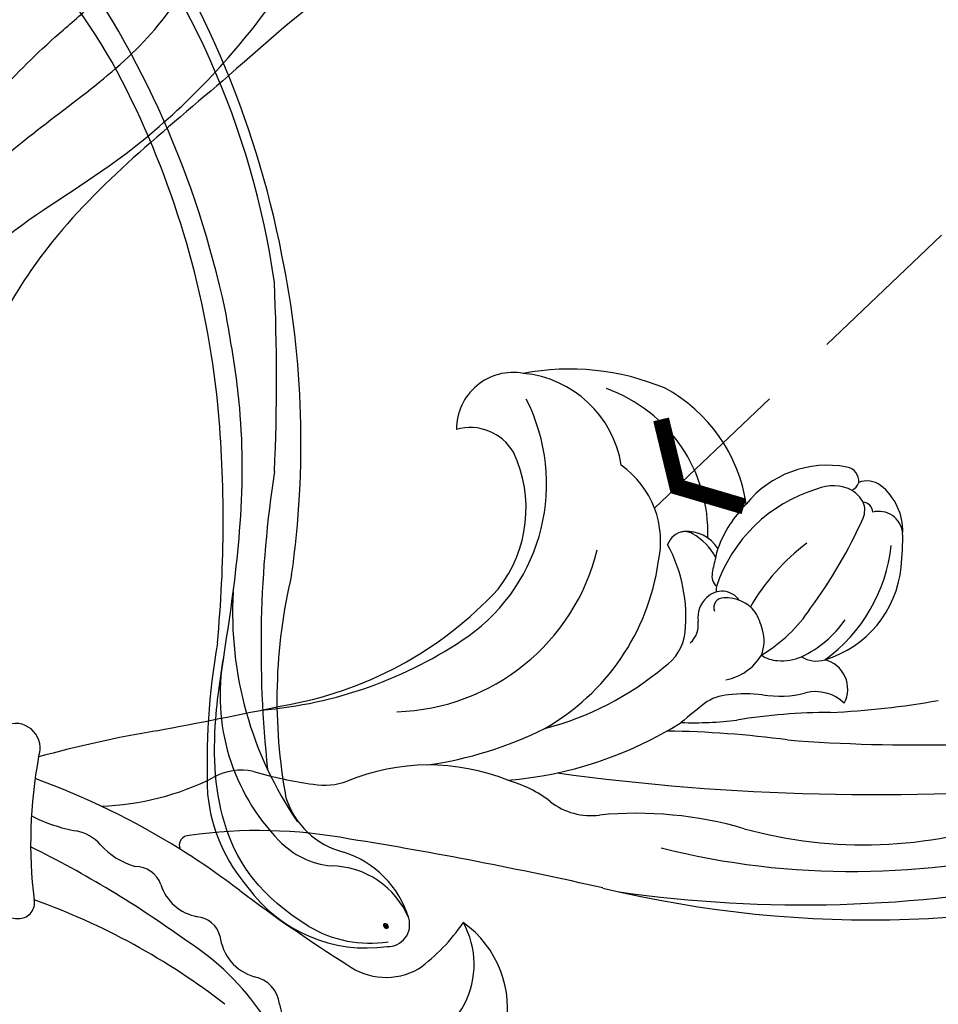
# Model space of a CAD drawing. Units: millimetres. Extents: x 47407 to 48667, y 431 to 1322.
# Drawn here: x 47914 to 47973, y 792 to 855 of the extents above; entities that cross this region are included whole.
import ezdxf

# ---------------------------------------------------------------- set-up
doc = ezdxf.new("R2010")
doc.units = ezdxf.units.MM
doc.linetypes.add('HIDDEN', pattern=[9.525, 6.35, -3.175])
for name, color, linetype in [('H-06.木作(細線)', 8, 'Continuous'), ('H-08.木作(細線)', 8, 'Continuous'), ('IE-DIM', 3, 'Continuous'), ('文字', 2, 'Continuous')]:
    doc.layers.add(name, color=color, linetype=linetype)
doc.layers.add('logo', color=240, linetype='Continuous', plot=False)
doc.styles.add('CHINA', font='SIMPLEX.shx')
doc.styles.add('新細明體', font='txt')
doc.dimstyles.new('3', dxfattribs={"dimtxt": 7.5, "dimasz": 2.25, "dimexe": 1.5, "dimexo": 1.5, "dimgap": 0.9, "dimtad": 2, "dimdec": 0, "dimtxsty": '新細明體', "dimblk": 'ARCHTICK', "dimcen": 5, "dimclrd": 8, "dimclre": 8, "dimclrt": 4, "dimadec": 0, "dimazin": 0, "dimtfac": 1, "dimtdec": 0, "dimtix": 1, "dimtmove": 2, "dimatfit": 3, "dimldrblk": 'OPEN90', "dimfxl": 1.25, "dimlwd": 9, "dimlwe": 9, "dimarcsym": 0})
doc.dimstyles.new('DN-1', dxfattribs={"dimtxt": 2.6, "dimasz": 1, "dimexe": 1, "dimexo": 2, "dimgap": 0.5, "dimtad": 1, "dimdec": 0, "dimzin": 9, "dimdsep": 46, "dimtxsty": 'CHINA', "dimblk": 'ARCHTICK', "dimcen": 2, "dimdle": 1, "dimclrd": 5, "dimclre": 8, "dimclrt": 4, "dimadec": 1, "dimazin": 2, "dimtfac": 0.416667, "dimtdec": 0, "dimtix": 1, "dimtmove": 2, "dimatfit": 0, "dimldrblk": 'CCC', "dimfxl": 4, "dimfxlon": 1, "dimtzin": 0, "dimlwd": 25, "dimlwe": 25, "dimarcsym": 0})

# ---------------------------------------------------------------- blocks, each defined once
blk = doc.blocks.new('SE-21145-d')
at = {"layer": 'H-08.木作(細線)'}
for centre, radius, start, end in [((-3.618, 18.771), 16.621, 190.25677, 237.60987), ((-23.356, 7.834), 4.961, 11.20703, 60.75334), ((-25.46, 6.237), 5.5, 95.76995, 209.04535), ((-26.324, 9.085), 6.782, 167.93055, 234.44141), ((-16.5, 9.01), 2.001, 186.07044, 259.54207), ((12.006, 43.583), 44.026, 232.18515, 250.40136), ((-25.319, 2.845), 4.231, 53.64401, 119.51563), ((-17.807, 4.017), 3.169, 7.25002, 72.67977), ((-20.092, -3.417), 12.342, 126.32619, 145.54124), ((-74.506, -75.811), 96.989, 52.86029, 57.79143), ((27.992, 60.54), 68.96, 234.02104, 243.72116), ((-13.053, 4.841), 1.665, 194.73672, 264.10356), ((-56.361, -69.581), 72.972, 76.40408, 107.49401), ((-13.758, 0.213), 3.019, 17.3538, 79.80463), ((-1.79, 2.306), 0.992, 92.68316, 191.50771), ((-1.739, 1.152), 2.146, 35.86142, 92.59835), ((-52.09, -81.584), 84.012, 81.8983, 101.27517), ((-32.458, -1.544), 29.92, 349.38843, 7.01025), ((17.925, 253.186), 258.24, 257.2183, 260.8836), ((14.186, 41.039), 49.709, 232.68382, 238.04208), ((-9.247, 1.7), 1.732, 199.78971, 270.27459), ((-55.171, -50.11), 50.397, 75.95763, 104.92517), ((-10.586, -4.651), 4.812, 42.07367, 73.73441), ((-12.686, -1.402), 0.621, 269.18634, 25.34137), ((14.186, 41.039), 49.709, 238.04208, 249.98928), ((-55.92, -30.1), 28.682, 74.52619, 109.7119), ((-17.141, 29.337), 31.674, 259.35805, 278.0701), ((-4.928, 0.415), 2.783, 221.43164, 258.70837), ((-41.34, 21.4), 24.843, 253.80638, 275.41207), ((-7.222, -12.334), 10.171, 62.90303, 80.10279), ((-38.443, -7.498), 4.203, 52.05106, 97.56808), ((-31.022, 2.039), 7.881, 232.14746, 254.60432), ((-6.404, -21.438), 17.556, 92.18265, 116.53065), ((-56.642, -154.72), 150.075, 82.20234, 95.06798), ((-31.025, -30.386), 24.914, 94.81164, 122.02816), ((-28.05, 7.025), 13.566, 248.07793, 292.62422), ((-21.347, -9.806), 4.558, 81.20964, 109.00825), ((-24.966, -35.143), 30.152, 74.31344, 81.7711), ((-15.998, -2.786), 3.427, 256.23549, 300.75699), ((-24.479, -30.963), 24.67, 98.12805, 116.50528), ((-22.702, 63.586), 73.322, 279.48982, 285.54705), ((-1.565, -7.616), 1.588, 159.26191, 350.04424), ((-59.322, -113.172), 105.349, 85.49443, 91.36706), ((-42.451, 55.989), 64.711, 262.36731, 269.23202), ((81.455, -491.19), 491.163, 100.80399, 101.75789), ((-53.836, 27.186), 37.098, 270.05131, 279.35864), ((-45.04, -31.96), 22.71, 87.97593, 96.99007), ((-70.383, 21.044), 40.028, 308.01764, 310.78261), ((-30.561, -27.849), 19.593, 104.56642, 129.87837), ((-28.256, -21.637), 14.66, 119.56084, 171.69554), ((-51.621, -61.243), 51.377, 92.43404, 100.18718), ((-25.595, -23.6), 13.653, 91.73775, 166.11947), ((-15.051, -37.356), 27.39, 94.73403, 124.50103), ((-52.973, -11.41), 1.932, 152.22848, 255.98384), ((-52.849, -8.581), 2.661, 226.451, 284.14024), ((-47.485, -8.027), 3.024, 274.3744, 305.4674), ((-14.635, -34.332), 24.33, 99.45871, 137.259), ((-50.522, -17.839), 6.885, 80.96438, 104.09237), ((-48.334, -0.943), 10.157, 263.74493, 276.10291), ((-46.494, -15.296), 3.345, 100.3952, 149.22346), ((-52.902, -15.063), 1.858, 58.77185, 106.84128), ((-50.671, -16.562), 3.337, 85.54299, 112.32738), ((-50.468, -15.132), 1.898, 54.56773, 88.30866), ((-41.357, -15.425), 3.153, 124.07632, 172.84584), ((-51.413, -19.933), 6.951, 106.95963, 174.11163), ((-47.356, -21.703), 10.387, 125.85577, 174.0206), ((-48.824, -19.966), 7.2, 115.63388, 145.15524), ((-44.417, -21.943), 9.714, 120.63667, 146.54994), ((-47.157, -14.487), 2.388, 157.79419, 197.55586), ((-43.809, -15.519), 1.52, 130.97882, 189.17065), ((-34.708, -16.018), 9.826, 174.24103, 208.27442), ((-23.599, -24.558), 12.003, 125.48112, 206.92085), ((-45.543, -14.295), 3.996, 193.20471, 210.9026), ((-47.075, -15.966), 1.777, 312.22477, 6.61488), ((-47.11, -14.908), 2.353, 217.70229, 273.61754), ((-46.939, -16.634), 0.623, 267.97213, 20.93285), ((-27.031, -35.323), 31.635, 143.68596, 155.83288), ((-60.622, -9.727), 13.833, 307.05203, 329.83936), ((-46.843, -16.317), 1.363, 215.26047, 314.92851), ((-48.039, -17.796), 1.566, 353.65516, 6.0528), ((-55.748, -14.877), 9.769, 286.88293, 341.50929), ((-47.181, -18.661), 0.979, 348.24144, 44.47804), ((-25.897, -22.995), 8.392, 141.92541, 205.35122), ((-56.045, -17.267), 9.95, 344.86931, 350.78577), ((-41.709, -21.058), 16.719, 173.69108, 181.30902), ((-36.888, -20.859), 6.025, 167.1558, 234.53778), ((-49.048, -19.501), 2.634, 339.71355, 352.05444), ((-42.892, -17.859), 4.075, 209.47481, 239.46506), ((-53.893, -17.74), 7.789, 314.84874, 339.92501), ((-44.587, -19.178), 2.343, 211.83476, 274.42523), ((-44.586, -20.223), 1.304, 277.92611, 339.807), ((-54.717, -21.547), 3.709, 178.3471, 231.87667), ((-56.883, -21.249), 1.553, 187.05324, 283.92124), ((-36.108, -21.416), 9.835, 178.11327, 250.17677), ((-44.461, -20.468), 1.032, 240.93105, 287.19923), ((-54.64, -22.888), 1.355, 157.61027, 201.95536), ((-55.843, -22.73), 0.667, 182.24202, 265.30998), ((-53.596, -19.099), 6.658, 259.21446, 321.29401), ((-38.402, -21.801), 10.104, 188.31581, 241.86315), ((-53.836, -22.149), 2.409, 211.15595, 235.612), ((-56.147, -23.324), 1.428, 232.99078, 292.14743), ((-54.805, -24.918), 0.848, 115.29196, 161.31021), ((-53.96, -21.77), 2.67, 242.40124, 293.14213), ((-54.697, -24.735), 0.916, 174.45979, 260.90744), ((-33.468, -24.676), 7.001, 188.96267, 264.71782), ((-30.698, -24.948), 3.231, 210.52226, 285.73079), ((-33.465, -28.063), 3.643, 259.75454, 0.08644), ((-37.067, -15.969), 15.954, 247.52096, 280.67146)]:
    blk.add_arc(centre, radius, start, end, dxfattribs=at)
blk = doc.blocks.new('SE-21118L-d')
at = {"layer": 'H-08.木作(細線)'}
for points, knots in [([(13.748, -61.959), (15.309, -61.027), (17.441, -62.249), (15.276, -65.486), (9.069, -67.708), (3.975, -69.033), (-4.912, -76.497), (-15.561, -83.926), (-22.073, -95.036), (-25.205, -104.663), (-25.308, -111.698), (-24.952, -115.545), (-24.244, -117.826), (-25.397, -120.175), (-28.457, -118.818), (-30.423, -114.188), (-32.68, -104.754), (-30.323, -91.58), (-23.098, -80.207), (-16.66, -73.69), (-8.398, -67.523), (-5.713, -59.856), (-5.752, -50.992), (-6.861, -44.368), (-9.866, -40.626), (-11.362, -39.822), (-11.386, -39.808), (-11.41, -39.795), (-11.435, -39.783)], [0, 0, 0, 0, 2.955691, 5.867071, 8.758448, 16.146524, 26.662851, 42.43242, 54.079953, 64.359505, 72.156846, 75.057422, 76.3317, 78.78458, 80.368759, 84.819895, 93.300768, 109.241566, 122.760358, 133.201055, 135.865153, 150.48054, 156.442561, 164.806685, 169.049374, 169.049374, 169.049374, 169.118301, 169.118301, 169.118301, 169.118301]), ([(13.748, -61.959), (15.309, -61.027), (17.441, -62.249), (15.276, -65.486), (9.069, -67.708), (3.975, -69.033), (-4.912, -76.497), (-15.561, -83.926), (-22.073, -95.036), (-25.205, -104.663), (-25.308, -111.698), (-24.952, -115.545), (-24.244, -117.826), (-25.397, -120.175), (-28.457, -118.818), (-30.423, -114.188), (-32.68, -104.754), (-30.323, -91.58), (-23.098, -80.207), (-16.66, -73.69), (-8.398, -67.523), (-5.713, -59.856), (-5.752, -50.992), (-6.861, -44.368), (-9.866, -40.626), (-11.362, -39.822)], [0, 0, 0, 0, 2.955691, 5.867071, 8.758448, 16.146524, 26.662851, 42.43242, 54.079953, 64.359505, 72.156846, 75.057422, 76.3317, 78.78458, 80.368759, 84.819895, 93.300768, 109.241566, 122.760358, 133.201055, 135.865153, 150.48054, 156.442561, 164.806685, 169.049374, 169.049374, 169.049374, 169.049374]), ([(-31.04, -97.453), (-30.022, -93.677), (-26.489, -86.837), (-17.69, -78.706), (-5.546, -71.701), (-1.744, -60.163), (-1.372, -51.587), (-2.075, -47.869), (-3.387, -44.12), (-6.823, -41.221), (-8.441, -40.735)], [0, 0, 0, 0, 10.493005, 23.595114, 34.869684, 51.416614, 56.178018, 60.455667, 64.417953, 66.637046, 66.637046, 66.637046, 66.637046]), ([(-24.838, -115.719), (-24.603, -116.7), (-25.385, -119.781), (-30.538, -112.041), (-29.467, -97.576), (-21.609, -85.875), (-10.113, -80.26), (-1.918, -72.963), (2.709, -66.175), (4.329, -60.535), (2.948, -58.107), (0.652, -59.27), (0.097, -61.349), (-0.171, -62.055)], [0, 0, 0, 0, 1.211548, 7.850675, 19.497883, 37.392533, 46.412797, 58.315058, 67.306534, 71.843283, 73.207361, 75.528258, 77.645388, 77.645388, 77.645388, 77.645388]), ([(-24.838, -115.719), (-24.603, -116.7), (-25.385, -119.781), (-30.538, -112.041), (-29.467, -97.576), (-21.609, -85.875), (-10.113, -80.26), (-1.918, -72.963), (2.709, -66.175), (4.329, -60.535), (2.948, -58.107), (0.652, -59.27), (0.097, -61.349), (-0.171, -62.055)], [0, 0, 0, 0, 1.211548, 7.850675, 19.497883, 37.392533, 46.412797, 58.315058, 67.306534, 71.843283, 73.207361, 75.528258, 77.645388, 77.645388, 77.645388, 77.645388])]:
    blk.add_open_spline(points, degree=3, knots=knots, dxfattribs=at)
blk = doc.blocks.new('logo')
at = {"layer": 'logo'}
h = blk.add_hatch(color=256, dxfattribs=at)
edge = h.paths.add_edge_path()
edge.add_ellipse((0.18, 0.6), major_axis=(0.323, 0.566), ratio=0.659111, start_angle=263.8576, end_angle=429.825)
edge.add_arc((0.02, 1.39), 0.399, 258.9967, 261.058)
edge.add_ellipse((0.18, 0.6), major_axis=(0.314, 0.551), ratio=0.659838, start_angle=263.243, end_angle=428.5195, ccw=False)
edge.add_arc((0.51, 0.37), 0.0433, 263.9962, 282.4455)
edge = h.paths.add_edge_path()
edge.add_ellipse((0.18, 0.6), major_axis=(0.314, 0.551), ratio=0.659838, start_angle=70.2744, end_angle=262.8394, ccw=False)
edge.add_arc((0.03, 1.2), 0.237, 245.2323, 248.2557, ccw=False)
edge.add_ellipse((0.18, 0.6), major_axis=(0.323, 0.566), ratio=0.659111, start_angle=71.1999, end_angle=263.5875)
edge.add_arc((0.5, 0.37), 0.0389, 266.4658, 288.3928, ccw=False)
edge = h.paths.add_edge_path(flags=17)
edge.add_line((0.2, 1.02), (0.2, 1.03))
edge.add_arc((0.02, 1.39), 0.399, 261.058, 296.4699, ccw=False)
edge.add_ellipse((0.18, 0.6), major_axis=(0.314, 0.551), ratio=0.659838, start_angle=68.5195, end_angle=70.2744)
edge.add_arc((0.03, 1.2), 0.237, 248.2557, 287.7329)
edge.add_arc((0.18, 0.84), 0.155, 119.2735, 139.7006)
edge.add_arc((0.45, 0.59), 0.526, 137.2638, 146.3296)
edge.add_arc((0.7, 0.49), 0.794, 150.4954, 153.1332)
edge.add_arc((0.17, 0.07), 0.799, 100.8186, 103.2077, ccw=False)
edge.add_arc((0.3, 0.68), 0.325, 138.9231, 148.8948, ccw=False)
edge.add_arc((0.62, 0.39), 0.758, 124.4657, 138.4002, ccw=False)
edge = h.paths.add_edge_path()
edge.add_arc((0.03, 1.2), 0.237, 233.3596, 245.2323)
edge.add_ellipse((0.18, 0.6), major_axis=(0.323, 0.566), ratio=0.659111, start_angle=69.825, end_angle=71.1999, ccw=False)
edge.add_arc((0.02, 1.39), 0.399, 251.1923, 258.9967, ccw=False)
h.paths.add_polyline_path([(-0.05, 0.82, -0.021859), (-0.02, 0.83, -0.004955), (-0.01, 0.85, 0.012967), (-0.05, 0.83, 0.223317), (-0.2, 0.65, 0.425243), (-0.17, 0.61, 0.393247), (-0.02, 0.74, -0.084558), (0.02, 0.84, 0.019194), (-0.02, 0.83, 0.004726), (-0.02, 0.82, 0.021148), (-0.04, 0.73, -0.080721), (-0.07, 0.66, -0.104113), (-0.11, 0.63, -0.094873), (-0.16, 0.62, -0.207877), (-0.18, 0.64, -0.223034), (-0.18, 0.67, -0.16869)], flags=17)
h.paths.add_polyline_path([(0.36, 0.97, 0.088592), (0.28, 0.95, 0.140724), (0.2, 0.82, -0.012272), (0.2, 0.81, -0.041532), (0.22, 0.8, 0.005558), (0.22, 0.82, -0.187874)], flags=17)
h.paths.add_polyline_path([(0.19, 0.73, 0.011592), (0.2, 0.77, 0.056884), (0.19, 0.79, -0.271208), (0.1, 0.71, -0.679677), (0.04, 0.82, -0.290071), (0.16, 0.82, -0.103922), (0.19, 0.79, 0.053349), (0.2, 0.81, -0.004508), (0.2, 0.82, 0.220604), (0.1, 0.86, -0.015501), (0.05, 0.85, 0.008768), (0.03, 0.85, 0.029539), (0.02, 0.84, 1.009367)], flags=17)
h.paths.add_polyline_path([(0.22, 0.8, -0.008928), (0.2, 0.77, -0.347678), (0.17, 0.63, 0.00727), (0.06, 0.58, -0.035606), (0.06, 0.58, 0.01139), (0.07, 0.57, 0.012101), (0.15, 0.61, 0.461639)], flags=17)
h.paths.add_polyline_path([(0.11, 0.67, 0.433181), (0.03, 0.63, 0.04486), (0.03, 0.62, -0.026783), (0.04, 0.62, -0.142026), (0.05, 0.64, -0.307429), (0.09, 0.66, -0.953401), (0.07, 0.62, 0.069613), (0.04, 0.62, 0.042891), (0.04, 0.62, -0.067719), (0.07, 0.61, 0.893379)], flags=17)
h.paths.add_polyline_path([(0.02, 0.61, -0.009243), (0.03, 0.61, -0.026651), (0.03, 0.62, 0.013684), (0.02, 0.62, 0.174326), (0, 0.61, 0.391287), (0.01, 0.57, 0.210555), (0.04, 0.56), (0.04, 0.56, 0.001326), (0.05, 0.57, -0.005065), (0.05, 0.57, -0.027528), (0.04, 0.57, -0.195292), (0.02, 0.58, -0.659298)], flags=17)
h.paths.add_polyline_path([(0.04, 0.62, 0.023127), (0.03, 0.61, 0.184672), (0.04, 0.57, 0.098355), (0.06, 0.58, -0.009788), (0.05, 0.58, -0.240413)], flags=17)
h.paths.add_polyline_path([(0.07, 0.57, -0.002039), (0.05, 0.57, 0.07599), (0.1, 0.55, 0.108431), (0.23, 0.55, -0.004552), (0.23, 0.56, -0.028332), (0.17, 0.55, -0.123708)], flags=17)
h.paths.add_polyline_path([(0.4, 0.74, -0.55173), (0.42, 0.69, -0.18979), (0.3, 0.57, -0.013881), (0.27, 0.56, 0.011039), (0.27, 0.56, 0.022162), (0.29, 0.56, -0.010966), (0.31, 0.57, -0.001761), (0.35, 0.58, 0.034744), (0.38, 0.6, 0.086103), (0.43, 0.67, 0.506659), (0.4, 0.76, 0.355205), (0.25, 0.67, 0.093422), (0.23, 0.56, 0.017263), (0.27, 0.56, -0.31391)], flags=17)
h.paths.add_polyline_path([(0.26, 0.55, -0.009702), (0.27, 0.55, -0.004936), (0.27, 0.56, -0.035369), (0.24, 0.55, -0.002587), (0.23, 0.55, 0.014405), (0.24, 0.53, -0.020509)], flags=17)
h.paths.add_polyline_path([(0.27, 0.55, -0.007857), (0.27, 0.55, 0.009702), (0.26, 0.55, 0.020509), (0.24, 0.53, 0.000681), (0.24, 0.53, -0.002588), (0.24, 0.53, -0.013713), (0.25, 0.53, -0.01198)], flags=17)
h.paths.add_polyline_path([(0.28, 0.52, -0.036579), (0.27, 0.55, 0.01198), (0.25, 0.53, 0.013411), (0.24, 0.53, 0.001089), (0.24, 0.53, 0.015933), (0.24, 0.43, -0.190203), (0.19, 0.3, -0.266161), (0.12, 0.27, -0.207317), (0.18, 0.48, -0.064593), (0.24, 0.53, -0.001017), (0.24, 0.53, -0.000681), (0.24, 0.53, 0.152538), (0.11, 0.38, 0.230241), (0.11, 0.24, 0.234095), (0.21, 0.27, 0.172717), (0.27, 0.37, 0.028132), (0.28, 0.44, -0.014352), (0.28, 0.46, 0.062016), (0.31, 0.45, 0.349487), (0.46, 0.53, 0.392407), (0.44, 0.61, 0.130108), (0.38, 0.6, 0.001865), (0.35, 0.58, -0.054721), (0.29, 0.56, 0.014593), (0.27, 0.55, 0.007857), (0.27, 0.55, -0.01108), (0.3, 0.56, -0.100678), (0.41, 0.59, -0.349203), (0.43, 0.57, -0.402437), (0.32, 0.46, -0.009974), (0.32, 0.47, 0.613372), (0.29, 0.51, 0.175713), (0.28, 0.5, -0.002484), (0.28, 0.49, -0.463644), (0.3, 0.49, -0.513768), (0.3, 0.47, -0.075052), (0.28, 0.48, 0.007944)], flags=17)
h.paths.add_polyline_path([(0.31, 0.45, -0.062016), (0.28, 0.46, -0.007786), (0.28, 0.44, 0.027572), (0.28, 0.41, 0.0582), (0.28, 0.4, 0.26466), (0.38, 0.29, 0.315327), (0.49, 0.33, -0.025867), (0.49, 0.33, -0.380363), (0.35, 0.33, -0.153954), (0.31, 0.4, -0.090831)], flags=17)
h.paths.add_polyline_path([(0.46, 0.37, 0.336432), (0.49, 0.33, 0.025867), (0.49, 0.33, 0.026394), (0.5, 0.33, -0.025927), (0.49, 0.33, -0.173285), (0.47, 0.35, -0.685315), (0.49, 0.38, -0.491027), (0.5, 0.35, -0.040547), (0.49, 0.33, 0.025927), (0.5, 0.33, 0.139653), (0.51, 0.36, 1.004843)], flags=17)
h.paths.add_polyline_path([(0.41, 1, 0.143839), (0.35, 1, 0.069213), (0.28, 0.95, -0.088592), (0.36, 0.97, 0.404636)], flags=17)
h.paths.add_polyline_path([(0.27, 0.95, -0.01627), (0.28, 0.95, -0.069213), (0.35, 1, 0.037626), (0.22, 0.93, -0.082213), (0.04, 0.85, 0.004306), (0.02, 0.85, 0.008989), (0.02, 0.84, -0.006474), (0.03, 0.85, -0.136946), (0.1, 0.86, 0.054668)], flags=17)
for points in [[(0.02, 0.84, 0.019194), (-0.02, 0.83, 0.004726), (-0.02, 0.82, -0.044587), (-0.04, 0.73, -0.07623), (-0.08, 0.67, -0.235864), (-0.16, 0.62, -0.450297), (-0.18, 0.67, -0.16869), (-0.05, 0.82, -0.021859), (-0.02, 0.83, -0.004955), (-0.01, 0.85, 0.012967), (-0.05, 0.83, 0.223317), (-0.2, 0.65, 0.425243), (-0.17, 0.61, 0.393247), (-0.02, 0.74, -0.084558)], [(-0.16, 0.62, -0.206522), (-0.18, 0.64, 0.207877), (-0.16, 0.62, 0.024305), (-0.15, 0.62, -0.043373)], [(0.27, 0.56, -0.011039), (0.27, 0.56, -0.017263), (0.23, 0.56, 0.004552), (0.23, 0.55, 0.002587), (0.24, 0.55, 0.035369)]]:
    blk.add_hatch(color=256, dxfattribs=at).paths.add_polyline_path(points)
h = blk.add_hatch(color=256, dxfattribs=at)
edge = h.paths.add_edge_path()
edge.add_ellipse((0.18, 0.6), major_axis=(0.314, 0.551), ratio=0.659838, start_angle=68.5195, end_angle=70.2744, ccw=False)
edge.add_arc((0.02, 1.39), 0.399, 258.9967, 261.058, ccw=False)
edge.add_ellipse((0.18, 0.6), major_axis=(0.323, 0.566), ratio=0.659111, start_angle=69.825, end_angle=71.1999)
edge.add_arc((0.03, 1.2), 0.237, 245.2323, 248.2557)
h = blk.add_hatch(color=256, dxfattribs=at)
h.paths.add_polyline_path([(0.22, 0.8, 0.041532), (0.2, 0.81, 0.012272), (0.2, 0.82, 0.004508), (0.2, 0.81, -0.053349), (0.19, 0.79, -0.056884), (0.2, 0.77, 0.008928)])
h.paths.add_polyline_path([(0.02, 0.84, -0.008989), (0.02, 0.85, 0.010425), (-0.01, 0.85, 0.004955), (-0.02, 0.83, -0.019194)])
h.paths.add_polyline_path([(0.1, 0.86, 0.136946), (0.03, 0.85, -0.008768), (0.05, 0.85, 0.015501)])
h.paths.add_polyline_path([(0.04, 0.62, 0.026783), (0.03, 0.62, 0.026651), (0.03, 0.61, -0.023127), (0.04, 0.62, -0.042891)])
h.paths.add_polyline_path([(0.07, 0.57, -0.01139), (0.06, 0.58, -0.098355), (0.04, 0.57, 0.027528), (0.05, 0.57, 0.005065), (0.05, 0.57, 0.002039)])
for p, q in [((0.04, 0.56), (0.04, 0.56)), ((0.2, 1.03), (0.2, 1.02))]:
    blk.add_line(p, q, dxfattribs=at)
at = {"layer": 'logo', "lineweight": 0}
for p, q in [((0.04, 0.56), (0.04, 0.56)), ((0.2, 1.02), (0.2, 1.03))]:
    blk.add_line(p, q, dxfattribs=at)
at = {"layer": 'logo'}
for points in [[(-0.17, 0.61, -0.425243), (-0.2, 0.65, -0.223317), (-0.05, 0.83, -0.027703), (0.04, 0.85, 0.082213), (0.22, 0.93, -0.037626), (0.35, 1, -0.143839), (0.41, 1, -0.872775)], [(-0.16, 0.62, -0.434531), (-0.18, 0.67, -0.16869), (-0.05, 0.82, 0.909183)], [(0.2, 1.02, 0.060876), (0.06, 0.9, 0.137716), (-0.02, 0.74, -0.393247), (-0.17, 0.61, 79.578459)], [(-0.11, 1.01, 0.200172), (0.2, 1.03, -0.066965)], [(-0.11, 1.01, 0.241802), (0.1, 0.98, 0.575938)], [(-0.05, 0.82, -0.056349), (0.05, 0.85, 0.070229), (0.27, 0.95, 0.769245)], [(-0.02, 0.82, 0.021148), (-0.04, 0.73, 0.658186)], [(0.06, 0.94, 0.039578), (0.01, 0.88, 0.021193), (-0.02, 0.82, 0.700396)], [(0.04, 0.56, -0.210555), (0.01, 0.57, -0.391287), (0, 0.61, -0.174326), (0.02, 0.62, -0.110406), (0.07, 0.62, 0.953401), (0.09, 0.66)], [(0.22, 0.82, -0.026083), (0.19, 0.73, -1.009367), (0.02, 0.84, 0.624773)], [(0.06, 0.58, -0.338614), (0.02, 0.58, -0.659298), (0.02, 0.61, -0.100316), (0.07, 0.61, 0.893379), (0.11, 0.67, 0.433181), (0.03, 0.63, 0.289299), (0.05, 0.57, 0.081086), (0.1, 0.55, -0.684784)], [(0.02, 0.84, -0.416943), (0.2, 0.81, 0.828532)], [(0.2, 0.81, -0.329321), (0.1, 0.71, -0.679677), (0.04, 0.82, 0.415871)], [(0.04, 0.82, -0.290071), (0.16, 0.82, -0.539799), (0.17, 0.63, 0.00727), (0.06, 0.58, -1.51475)], [(0.09, 0.66, 0.307429), (0.05, 0.64, 0.446432), (0.05, 0.58, 0.145269), (0.17, 0.55, -0.214979)], [(0.15, 0.61, -0.015466), (0.04, 0.56, 0.608014)], [(0.1, 0.98, 0.089367), (0.06, 0.94, 0.028397)], [(0.28, 0.46, -0.035926), (0.27, 0.37, -0.172717), (0.21, 0.27, -0.234095), (0.11, 0.24, -0.230241), (0.11, 0.38, -0.17359), (0.26, 0.55)], [(0.1, 0.55, 0.111049), (0.24, 0.55, 0.147976), (0.38, 0.6, 0.393525)], [(0.24, 0.53, 0.016972), (0.24, 0.43, -0.190203), (0.19, 0.3, -0.266161), (0.12, 0.27, -0.290937), (0.25, 0.53, 0.211969)], [(0.2, 0.81, -0.513007), (0.15, 0.61, -1.702754)], [(0.17, 0.55, 0.059536), (0.3, 0.57, 0.18979), (0.42, 0.69, 0.55173), (0.4, 0.74, 0.38162), (0.28, 0.52, -0.007944), (0.28, 0.48, -0.007944)], [(0.19, 1.02, 0.002733), (0.2, 1.02)], [(0.35, 1, 0.216717), (0.2, 0.81, 0.638327)], [(0.36, 0.97, 0.187874), (0.22, 0.82, 0.783226)], [(0.38, 0.6, 0.086103), (0.43, 0.67, 0.506659), (0.4, 0.76, 0.355205), (0.25, 0.67, 0.113269), (0.24, 0.53, 0.583131)], [(0.25, 0.53, -0.023063), (0.3, 0.56, -0.100678), (0.41, 0.59, -0.349203), (0.43, 0.57, -0.402437), (0.32, 0.46, -0.247136)], [(0.26, 0.55, -0.035274), (0.31, 0.57, -0.003626), (0.38, 0.6, 0.389489)], [(0.27, 0.95, -0.105013), (0.36, 0.97, 0.404636), (0.41, 1, 1.743742)], [(0.38, 0.6, -0.130108), (0.44, 0.61, -0.392407), (0.46, 0.53, -0.420619), (0.28, 0.46, -0.420619)], [(0.28, 0.5, -0.175713), (0.29, 0.51, -0.613372), (0.32, 0.47)], [(0.3, 0.47, 0.513768), (0.3, 0.49, 0.463644), (0.28, 0.49, 0.463644)], [(0.3, 0.47, -0.075052), (0.28, 0.48)], [(0.31, 0.45, 0.090831), (0.31, 0.4, 0.169704), (0.36, 0.32)], [(0.32, 0.47, 0.009974), (0.32, 0.46, 0.009974)], [(0.51, 0.36, -0.166662), (0.49, 0.33, -0.70739)]]:
    blk.add_lwpolyline(points, format="xyb", dxfattribs=at)
at = {"layer": 'logo', "lineweight": 0}
for centre, radius, start, end in [((0.07, 0.58), 0.28, 114.7362, 165.0904), ((-0.16, 0.65), 0.0374, 171.8348, 263.9838), ((0.09, 0.56), 0.292, 119.8523, 158.1526), ((-0.15, 0.65), 0.0336, 149.7688, 246.7364), ((-0.16, 0.76), 0.146, 267.5844, 353.4527), ((-0.17, 0.73), 0.111, 272.2715, 325.3573), ((0.02, 1.39), 0.399, 251.1923, 296.4699), ((-0.26, 0.8), 0.225, 324.2142, 341.6511), ((0.17, 0.07), 0.799, 103.2077, 106.1792), ((0.14, 0.4), 0.462, 110.1482, 115.1572), ((-0.51, 0.9), 0.5, 339.9296, 350.1414), ((0.7, 0.49), 0.794, 153.1332, 154.2687), ((0.7, 0.49), 0.794, 153.1332, 154.2687), ((0.14, 0.4), 0.462, 105.7498, 110.1482), ((0.14, 0.4), 0.462, 105.7498, 110.1482), ((0.3, 0.68), 0.325, 150.9548, 170.2881), ((0.7, 0.49), 0.794, 154.2687, 155.3518), ((0.7, 0.49), 0.794, 150.4954, 153.1332), ((0.17, 0.07), 0.799, 100.8186, 103.2077), ((0.17, 0.07), 0.799, 100.8186, 103.2077), ((0.02, 0.59), 0.027, 151.6425, 237.1215), ((0.1, 0.78), 0.101, 147.8295, 328.8978), ((0.03, 0.58), 0.0386, 98.6046, 138.1597), ((0.45, 0.59), 0.526, 137.2638, 146.3296), ((0.03, 0.6), 0.0177, 105.7526, 239.3398), ((0.03, 0.61), 0.0459, 234.5859, 282.1467), ((0.3, 0.68), 0.325, 138.9231, 148.8948), ((0.1, 0.73), 0.131, 121.8036, 128.5716), ((0.17, 0.07), 0.799, 99.8317, 100.8186), ((0.3, 0.68), 0.325, 148.8948, 150.9548), ((0.14, 0.4), 0.462, 104.2662, 105.7498), ((0.3, 0.68), 0.325, 148.8948, 150.9548), ((0.05, 0.51), 0.117, 102.4178, 105.5537), ((0.05, 0.49), 0.123, 101.6186, 103.7368), ((0.04, 0.61), 0.0383, 230.8646, 275.0659), ((0.1, 0.73), 0.131, 90.6121, 121.8036), ((0.14, 0.4), 0.462, 102.2567, 104.2662), ((0.09, 0.78), 0.0664, 143.3048, 280.117), ((0.09, 0.61), 0.0622, 70.679, 164.3644), ((0.09, 0.62), 0.064, 167.0919, 177.3661), ((0.05, 0.51), 0.117, 96.281, 102.4178), ((0.05, 0.49), 0.123, 96.3193, 101.6186), ((0.05, 0.51), 0.117, 96.281, 102.4178), ((0.09, 0.62), 0.064, 177.3661, 183.4727), ((0.05, 0.49), 0.123, 96.3193, 101.6186), ((0.09, 0.62), 0.064, 177.3661, 183.4727), ((0.09, 0.62), 0.064, 183.4727, 225.325), ((-0.1, 1.46), 0.618, 283.2744, 302.0739), ((0.1, 0.73), 0.11, 60.1861, 124.8898), ((0.08, 0.61), 0.0419, 133.7672, 166.1009), ((0.05, 0.51), 0.117, 80.3525, 96.281), ((0.08, 0.61), 0.0419, 166.1009, 175.9249), ((0.05, 0.49), 0.123, 80.8228, 96.3193), ((0.08, 0.61), 0.0419, 175.9249, 229.9973), ((0.08, 0.61), 0.0419, 166.1009, 175.9249), ((0.04, 0.61), 0.0383, 275.0659, 297.535), ((-0.68, 2.39), 1.97, 291.5203, 291.8241), ((0.09, 0.62), 0.064, 225.325, 231.6324), ((-0.19, 1.69), 0.875, 285.3109, 288.8633), ((0.08, 0.63), 0.0367, 83.4964, 151.8522), ((0.16, 0.76), 0.211, 238.695, 240.9381), ((-0.68, 2.39), 1.97, 291.8241, 292.2914), ((0.13, 0.7), 0.155, 239.2194, 256.6015), ((0.13, 0.7), 0.155, 238.0585, 239.2194), ((0.62, 0.39), 0.758, 124.4657, 138.4002), ((0.18, 0.84), 0.155, 119.2735, 139.7006), ((1.92, -2.98), 4.02, 115.8994, 117.5656), ((0.04, 0.61), 0.0383, 297.535, 305.6919), ((0.16, 0.76), 0.211, 240.9381, 243.5484), ((0.09, 0.65), 0.0353, 243.9263, 51.0341), ((0.08, 0.64), 0.0217, 251.3968, 65.9306), ((-0.68, 2.39), 1.97, 292.2914, 295.0645), ((0.16, 0.76), 0.211, 243.5484, 271.7569), ((0.26, 0.31), 0.166, 155.203, 207.0666), ((-0.19, 1.69), 0.875, 288.8633, 301.3798), ((0.1, 0.73), 0.131, 40.8505, 90.6121), ((0.08, 0.83), 0.116, 281.7653, 342.4614), ((0.16, 0.86), 0.321, 258.87, 283.6239), ((0.41, 0.25), 0.329, 122.0966, 156.7882), ((0.39, 0.3), 0.273, 124.9761, 186.879), ((0.1, 0.73), 0.13, 292.5765, 31.6961), ((0.1, 0.72), 0.114, 36.3079, 60.04), ((0.1, 0.72), 0.114, 306.5995, 23.2852), ((0.14, 1.13), 0.581, 272.9888, 279.4802), ((0.08, 0.83), 0.116, 342.4614, 354.6764), ((0.08, 0.83), 0.116, 342.4614, 354.6764), ((0.1, 0.72), 0.114, 23.2852, 36.3079), ((0.1, 0.72), 0.114, 23.2852, 36.3079), ((-0.61, 1.07), 0.874, 336.959, 339.6154), ((0.47, 0.74), 0.286, 131.3266, 163.3678), ((0.47, 0.74), 0.286, 163.3678, 164.401), ((0.1, 0.73), 0.131, 38.0381, 40.8505), ((0.47, 0.74), 0.286, 163.3678, 164.401), ((0.1, 0.73), 0.131, 38.0381, 40.8505), ((0.1, 0.73), 0.13, 31.6961, 41.2089), ((0.1, 0.73), 0.13, 31.6961, 41.2089), ((-0.61, 1.07), 0.874, 339.6154, 341.6615), ((-0.61, 1.07), 0.874, 339.6154, 341.6615), ((0.71, 0.13), 0.935, 112.6486, 121.2678), ((0.49, 0.72), 0.291, 117.4328, 159.9943), ((-0.61, 1.07), 0.874, 341.6615, 342.9354), ((0.14, 1.13), 0.581, 279.4802, 283.4362), ((0.55, 0.57), 0.32, 182.4453, 183.4886), ((0.16, 0.86), 0.321, 283.6239, 284.2167), ((0.55, 0.57), 0.32, 183.4886, 186.7897), ((0.22, 0.81), 0.256, 273.4512, 281.5539), ((0.41, 0.25), 0.329, 117.3968, 122.0966), ((0.4, 0.3), 0.281, 122.374, 125.4474), ((-0.3, 0.45), 0.545, 7.5429, 8.1488), ((0.55, 0.57), 0.32, 186.7897, 186.9458), ((0.38, 0.63), 0.137, 82.2276, 160.4489), ((0.52, 0.03), 0.577, 115.5374, 118.2829), ((0.44, 0.18), 0.406, 114.5532, 116.7766), ((0.38, 0.75), 0.226, 115.8995, 119.6279), ((0.46, 0.56), 0.187, 109.838, 179.5483), ((0.14, 1.13), 0.581, 283.4362, 286.6173), ((0.46, 0.56), 0.187, 179.5483, 182.0782), ((0.22, 0.81), 0.256, 281.5539, 286.6322), ((0.44, 0.18), 0.406, 111.2089, 114.5532), ((0.52, 0.03), 0.577, 112.9982, 115.5374), ((0.46, 0.56), 0.187, 182.0782, 183.2094), ((0.46, 0.56), 0.187, 183.2094, 185.01), ((0.46, 0.56), 0.187, 185.01, 193.3895), ((0.47, 0.74), 0.286, 115.4894, 131.3266), ((0.47, 0.74), 0.286, 115.4894, 131.3266), ((0.38, 0.75), 0.226, 95.6485, 115.8995), ((0.38, 0.75), 0.226, 95.6485, 115.8995), ((0.34, 0.58), 0.136, 244.3758, 335.626), ((-1.08, 0.39), 1.36, 3.6768, 5.4974), ((0.29, 0.48), 0.0241, 86.756, 126.6195), ((-1.08, 0.39), 1.36, 4.2266, 4.7959), ((0.29, 0.48), 0.0148, 48.9877, 148.4858), ((0.32, 0.54), 0.0724, 235.2903, 252.4587), ((0.6, 0.44), 0.32, 175.9493, 185.5558), ((0.34, 0.58), 0.136, 244.3758, 258.5706), ((0.6, 0.44), 0.32, 175.9493, 185.5558), ((0.32, 0.4), 0.038, 179.2922, 192.6156), ((0.42, 0.43), 0.142, 192.9154, 252.2115), ((0.22, 0.81), 0.256, 286.6322, 299.1609), ((0.44, 0.18), 0.406, 108.6958, 111.2089), ((0.3, 0.48), 0.0251, 327.1994, 93.2945), ((0.22, 0.78), 0.227, 292.2367, 335.222), ((0.43, 0.3), 0.29, 94.0374, 117.0335), ((0.29, 0.48), 0.016, 301.3037, 50.0743), ((2.55, -4.36), 5.41, 114.0704, 114.474), ((0.46, 0.43), 0.143, 189.1555, 227.6818), ((0.32, 0.58), 0.111, 267.175, 354.8617), ((0.43, 0.44), 0.113, 165.2767, 167.5624), ((0.42, 0.41), 0.104, 219.3152, 312.3495), ((0.39, 0.9), 0.101, 81.2439, 113.9848), ((0.22, 0.81), 0.256, 299.1609, 307.1205), ((2.55, -4.36), 5.41, 113.6429, 114.0704), ((0.37, 1.01), 0.0392, 258.5502, 346.6702), ((0.21, 0.8), 0.262, 310.2009, 329.8856), ((0.42, 0.5), 0.103, 81.5328, 111.1847), ((0.41, 0.39), 0.106, 252.0283, 322.0343), ((0.38, 0.7), 0.0613, 327.2799, 74.7579), ((0.39, 0.7), 0.0345, 330.444, 85.9913), ((0.41, 0.56), 0.0267, 8.5098, 85.5073), ((0.41, 0.55), 0.0627, 337.3085, 63.01), ((0.49, 0.36), 0.0248, 345.864, 166.4176), ((0.5, 0.37), 0.0389, 177.6916, 252.0699), ((0.49, 0.36), 0.0192, 85.2505, 222.9442), ((0.51, 0.37), 0.0433, 213.0653, 252.3889), ((0.48, 0.36), 0.0263, 331.2506, 75.8597), ((0.43, 0.4), 0.0917, 317.7365, 327.0242), ((0.51, 0.37), 0.0433, 252.3889, 295.424), ((0.5, 0.37), 0.0389, 252.0699, 306.6919)]:
    blk.add_arc(centre, radius, start, end, dxfattribs=at)
at = {"layer": 'logo'}
for major_axis, ratio in [((0.323, 0.566), 0.659111), ((0.314, 0.551), 0.659838)]:
    blk.add_ellipse((0.18, 0.6), major_axis=major_axis, ratio=ratio, dxfattribs=at)
at = {"layer": 'logo', "insert": (-0.18, 0.21), "char_height": 0.0564, "width": 0.7641, "attachment_point": 1}
blk.add_mtext('{\\fVerdana|b0|i1|c0|p34;GOODWARE}', dxfattribs=at)
blk = doc.blocks.new('SE-21128L-d')
at = {"layer": 'H-08.木作(細線)'}
for centre, radius, start, end in [((8.143, 64.706), 1.406, 38.81023, 147.44211), ((12.317, 62.008), 6.377, 147.19704, 202.86396), ((11.831, 62.994), 5.463, 153.13085, 219.59384), ((3.974, 59.646), 7.645, 9.66383, 49.23171), ((3.003, 58.552), 9.401, 346.36299, 48.44915), ((1.737, 57.229), 5.238, 328.24145, 26.06912), ((3.279, 56.461), 5.307, 353.84043, 35.09092), ((1.58, 57.904), 10.675, 316.07593, 351.54868), ((-15.932, 62.157), 23.614, 307.13209, 344.97395), ((-4.707, 57.144), 13.321, 299.90883, 354.60605), ((-20.673, 76.307), 34.618, 297.02394, 320.89437), ((-47.941, 103.124), 73.736, 301.63731, 316.52486), ((-22.232, 84.595), 46.42, 300.73642, 312.73348), ((27.202, -5.311), 60.1, 122.33527, 141.97528), ((48.648, -22.786), 82.325, 124.9448, 135.61237), ((73.239, -65.702), 134.361, 127.88177, 133.04936), ((32.092, -5.67), 58.524, 136.24932, 156.86292), ((21.523, -2.905), 53.41, 138.5015, 170.61265), ((28.074, -6.749), 61.675, 141.42161, 166.27278), ((34.303, -6.674), 62.265, 142.5314, 189.42973), ((12.026, 2.795), 36.746, 156.70633, 190.9394)]:
    blk.add_arc(centre, radius, start, end, dxfattribs=at)
blk.add_open_spline([(11.511, 60.93), (12.059, 57.3), (10.734, 52.484), (5.921, 47.998), (0.451, 44.717), (-5.173, 41.119), (-10.287, 36.88), (-13.403, 33.288), (-14.755, 31.651), (-15.116, 31.204)], degree=3, knots=[163.386824, 163.386824, 163.386824, 163.386824, 171.253452, 179.159695, 184.728659, 192.870109, 201.798374, 207.039195, 208.958938, 208.958938, 208.958938, 208.958938], dxfattribs=at)
at = {"layer": 'H-08.木作(細線)', "extrusion": (0, 0, -1), "xscale": -0.27648, "yscale": 0.27648, "zscale": -0.27648, "rotation": 347.9272354782756}
blk.add_blockref('logo', (-8.274, 64.499), dxfattribs=at)
blk = doc.blocks.new('_ArchTick')
at = {"color": 0, "linetype": 'ByBlock', "const_width": 0.15}
blk.add_lwpolyline([(-0.5, -0.5), (0.5, 0.5)], dxfattribs=at)
blk = doc.blocks.new('CCC')
at = {"layer": 'IE-DIM', "color": 4, "linetype": 'Continuous', "const_width": 0.432}
blk.add_lwpolyline([(-1.763, 1.611), (-0.837, 0.007), (-1.763, -1.597)], dxfattribs=at)
blk = doc.blocks.new('*D433')
at = {"layer": 'DEFPOINTS', "color": 0, "transparency": 16777216}
for p in [(48022.123, 1045.923), (47760.086, 763.366), (48022.123, 763.366)]:
    blk.add_point(p, dxfattribs=at)
at = {"layer": 'H-06.木作(細線)', "color": 8, "linetype": 'HIDDEN', "lineweight": 9, "transparency": 16777216}
for p, q in [((48020.623, 1045.923), (47758.586, 1045.923)), ((48020.623, 763.366), (47758.586, 763.366))]:
    blk.add_line(p, q, dxfattribs=at)
at = {"layer": 'H-06.木作(細線)', "color": 8, "lineweight": 9, "transparency": 16777216}
blk.add_line((47760.086, 1045.923), (47760.086, 763.366), dxfattribs=at)
at = {"layer": 'H-06.木作(細線)', "color": 8, "lineweight": 9, "transparency": 16777216, "xscale": 2.25, "yscale": 2.25, "zscale": 2.25}
for p, rotation in [((47760.086, 1045.923), 90), ((47760.086, 763.366), 270)]:
    blk.add_blockref('_ArchTick', p, dxfattribs=dict(at, rotation=rotation))
at = {"layer": 'H-06.木作(細線)', "color": 4, "transparency": 16777216, "insert": (47755.011, 904.645), "char_height": 7.5, "attachment_point": 5, "rotation": 90, "style": '新細明體'}
blk.add_mtext('283', dxfattribs=at)
blk = doc.blocks.new('_Open90')
at = {"color": 0, "linetype": 'ByBlock', "lineweight": -2}
for p, q in [((-0.5, 0.5), (0, 0)), ((0, 0), (-1, 0)), ((0, 0), (-0.5, -0.5))]:
    blk.add_line(p, q, dxfattribs=at)
blk = doc.blocks.new('*D434')
at = {"layer": 'DEFPOINTS', "color": 0, "transparency": 16777216}
for p in [(47803.023, 1045.923), (48022.123, 1045.923), (48022.123, 731.31)]:
    blk.add_point(p, dxfattribs=at)
at = {"layer": 'H-06.木作(細線)', "color": 8, "linetype": 'HIDDEN', "lineweight": 9, "transparency": 16777216}
for p, q in [((47803.023, 1044.423), (47803.023, 729.81)), ((48022.123, 1044.423), (48022.123, 729.81))]:
    blk.add_line(p, q, dxfattribs=at)
at = {"layer": 'H-06.木作(細線)', "color": 8, "lineweight": 9, "transparency": 16777216}
blk.add_line((47803.023, 731.31), (48022.123, 731.31), dxfattribs=at)
at = {"layer": 'H-06.木作(細線)', "color": 8, "lineweight": 9, "transparency": 16777216, "xscale": 2.25, "yscale": 2.25, "zscale": 2.25, "rotation": 180}
blk.add_blockref('_ArchTick', (47803.023, 731.31), dxfattribs=at)
at = {"layer": 'H-06.木作(細線)', "color": 8, "lineweight": 9, "transparency": 16777216, "xscale": 2.25, "yscale": 2.25, "zscale": 2.25}
blk.add_blockref('_ArchTick', (48022.123, 731.31), dxfattribs=at)
at = {"layer": 'H-06.木作(細線)', "color": 4, "transparency": 16777216, "insert": (47912.573, 726.186), "char_height": 7.5, "attachment_point": 5, "style": '新細明體'}
blk.add_mtext('219', dxfattribs=at)

msp = doc.modelspace()

# ---------------------------------------------------------------- block references
for name, p, rotation in [('SE-21118L-d', (47927.511, 926.821), 2.959088534154986), ('SE-21128L-d', (47894.018, 845.234), 229.5776621828281), ('SE-21145-d', (47912.573, 800.772), 179.9999999999896)]:
    msp.add_blockref(name, p, dxfattribs=dict(rotation=rotation))

# ---------------------------------------------------------------- dimensions: what is measured, and where the dimension line sits
at = {"layer": 'H-06.木作(細線)'}
dim = msp.add_linear_dim(base=(47760.086, 763.366), p1=(48022.123, 1045.923), p2=(48022.123, 763.366), angle=90, dimstyle='3', dxfattribs=at)
dim.commit()
dim.dimension.update_dxf_attribs({"geometry": '*D433', "text_midpoint": (47755.011, 904.645)})
dim = msp.add_linear_dim(base=(48022.123, 731.31), p1=(47803.023, 1045.923), p2=(48022.123, 1045.923), dimstyle='3', dxfattribs=at)
dim.commit()
dim.dimension.update_dxf_attribs({"geometry": '*D434', "text_midpoint": (47912.573, 726.186)})

# ---------------------------------------------------------------- leaders
at = {"layer": '文字', "color": 4, "linetype": 'HIDDEN', "ltscale": 1.6}
msp.add_leader([(47955.092, 823.776), (48095.204, 957.095), (48115.294, 957.095)], dimstyle='DN-1', override={"dimasz": 2.4, "dimtad": 0, "dimclrd": 8, "dimlwd": 15}, dxfattribs=at)

doc.saveas('drawing.dxf')
